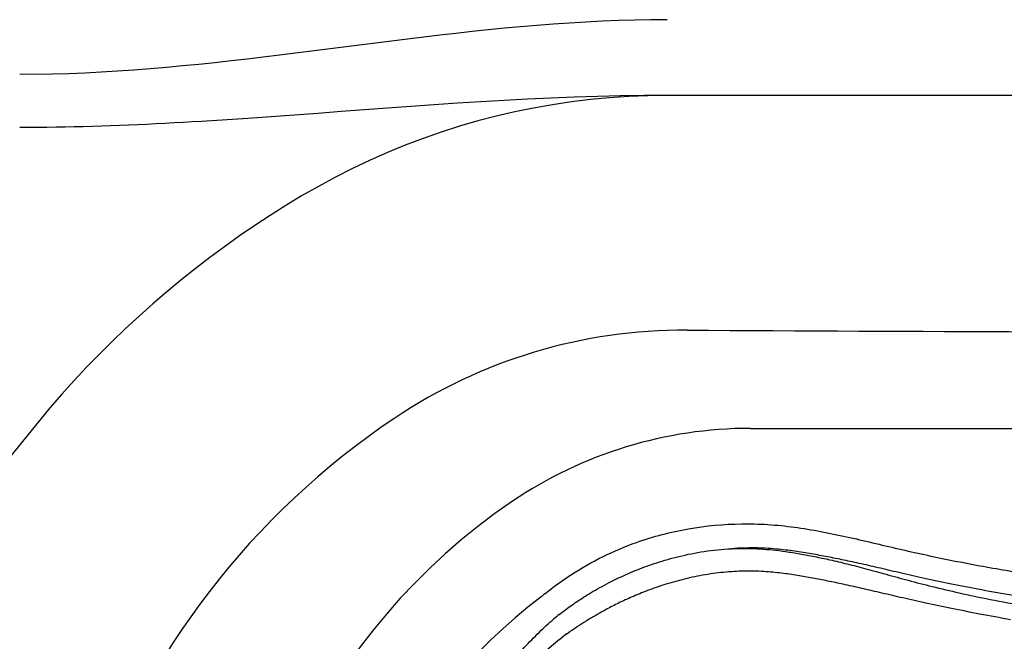
# Model space of a CAD drawing. Extents: x 832 to 912, y 781 to 934.
# Drawn here: x 858 to 863, y 804 to 807 of the extents above; entities that cross this region are included whole.
import ezdxf

# ---------------------------------------------------------------- set-up
doc = ezdxf.new("R2010")
doc.units = 0
doc.header["$MEASUREMENT"] = 0
doc.layers.add('1', color=4, linetype='Continuous')
doc.layers.add('SPA', color=2, linetype='Continuous')

# ---------------------------------------------------------------- blocks, each defined once
blk = doc.blocks.new('main_control')
at = {"color": 4, "linetype": 'Continuous'}
blk.add_arc((8.171, 15.6926), 2.952, 127.2, 238.6532, dxfattribs=at)
at = {"color": 3, "linetype": 'Continuous'}
for centre, radius, start, end in [((7.4918, 16.7156), 1.7282, 128.8908, 129.7699), ((6.9329, 17.3713), 0.7299, 127.8492, 130.9543), ((8.171, 15.6926), 2.7062, 127.4319, 132.6834)]:
    blk.add_arc(centre, radius, start, end, dxfattribs=at)
at = {"color": 4, "linetype": 'Continuous', "start_tangent": (0.778346, 0.627835), "end_tangent": (0.778346, -0.627835)}
blk.add_spline([(6.4067, 18.0607), (6.5509, 18.1651), (6.9064, 18.3403), (7.1886, 18.4146), (7.4772, 18.4415), (7.622, 18.4378), (7.7661, 18.4232), (8.0511, 18.371), (8.3332, 18.3054), (8.6163, 18.2441), (8.9013, 18.1914), (9.1877, 18.1468), (9.7636, 18.0789), (10.3417, 18.037), (10.921, 18.0226), (11.5002, 18.037), (12.0783, 18.0789), (12.6542, 18.1468), (12.9406, 18.1914), (13.2256, 18.2441), (13.5087, 18.3054), (13.7908, 18.371), (14.0758, 18.4232), (14.2199, 18.4378), (14.3647, 18.4415), (14.6533, 18.4146), (14.9355, 18.3403), (15.291, 18.1651), (15.4352, 18.0607)], degree=3, dxfattribs=at)
at = {"color": 3, "linetype": 'Continuous'}
for points, start_tangent, end_tangent in [([(6.8141, 18.1498), (6.9103, 18.1913), (7.016, 18.2294), (7.137, 18.2638), (7.2739, 18.2908), (7.4239, 18.306)], (0.906905, 0.421336), (0.998732, 0.050343)), ([(14.2226, 18.3076), (14.113, 18.2973), (14.0179, 18.2833), (13.9296, 18.2679), (13.8415, 18.251), (13.7496, 18.2317), (13.6508, 18.2095), (13.5433, 18.1844), (13.4266, 18.1576), (13.2985, 18.1298), (13.1563, 18.1008), (13, 18.0713), (12.8303, 18.0419), (12.6461, 18.0131), (12.445, 17.9852), (12.2258, 17.9588), (11.9868, 17.9349), (11.7259, 17.9144), (11.4408, 17.8986), (11.128, 17.8891), (10.7837, 17.8881), (10.4262, 17.8976), (10.1003, 17.9155), (9.813, 17.9388), (9.5576, 17.9655), (9.3285, 17.9943), (9.1224, 18.0242), (8.9361, 18.0546), (8.7666, 18.0851), (8.6128, 18.1153), (8.4745, 18.1444), (8.3496, 18.1725), (8.2352, 18.1992), (8.1309, 18.2232), (8.0356, 18.2438), (7.9464, 18.2617), (7.8591, 18.2776), (7.7681, 18.2922), (7.6667, 18.3042), (7.5507, 18.3101), (7.4239, 18.306)], (-0.998263, -0.058913), (-0.997198, -0.074805)), ([(7.4239, 18.306), (7.5058, 18.3074), (7.5793, 18.3049), (7.6478, 18.2994), (7.7183, 18.2907), (7.7953, 18.2785), (7.8757, 18.2633), (7.9603, 18.2453), (8.0535, 18.2233), (8.1558, 18.1969), (8.2663, 18.1667), (8.386, 18.1339), (8.5172, 18.1), (8.6642, 18.0654), (8.8332, 18.0298), (9.0266, 17.9942), (9.2423, 17.9604), (9.4809, 17.93), (9.7442, 17.9044), (10.0325, 17.8848), (10.3505, 17.8715), (10.7079, 17.8647), (11.0971, 17.8646), (11.4786, 17.8718), (11.8192, 17.8861), (12.1198, 17.9065), (12.3883, 17.9324), (12.6286, 17.9625), (12.8449, 17.9957), (13.0391, 18.0314), (13.211, 18.0683), (13.3643, 18.1062), (13.5032, 18.1442), (13.6288, 18.1803), (13.7408, 18.2116), (13.8418, 18.2377), (13.935, 18.2596), (14.0242, 18.2782), (14.1168, 18.2944), (14.2226, 18.3076)], (0.998947, 0.045889), (0.995667, 0.09299)), ([(6.4851, 17.9477), (6.5137, 17.9696), (6.545, 17.9924), (6.5792, 18.0162), (6.617, 18.041), (6.6588, 18.067), (6.7053, 18.0938), (6.7568, 18.1215), (6.8141, 18.1498)], (0.788581, 0.61493), (0.904701, 0.426048)), ([(8.9442, 17.919), (8.7758, 17.9498), (8.6221, 17.9801), (8.4832, 18.0094), (8.3575, 18.0375), (8.2425, 18.0641), (8.1378, 18.0884), (8.0436, 18.1096), (7.9573, 18.1279), (7.8753, 18.1439), (7.7932, 18.1583), (7.7071, 18.1711), (7.6126, 18.1807), (7.5076, 18.184), (7.3951, 18.1785), (7.2803, 18.1637), (7.1673, 18.1403), (7.0606, 18.1105), (6.9651, 18.0774), (6.882, 18.0435), (6.8084, 18.0096), (6.7423, 17.9757), (6.6834, 17.9428), (6.6313, 17.9115), (6.5849, 17.8818), (6.5434, 17.854)], (-0.985022, 0.172429), (-0.825889, -0.563832)), ([(5.4818, 15.9954), (5.5179, 16.2626), (5.5735, 16.4978), (5.6425, 16.7029), (5.7174, 16.8811), (5.7945, 17.0392), (5.8721, 17.1821), (5.9496, 17.3115), (6.024, 17.4253), (6.0942, 17.524), (6.1595, 17.6094), (6.2241, 17.6884), (6.2956, 17.7688), (6.3752, 17.85), (6.4545, 17.9226)], (0.087254, 0.996186), (0.75478, 0.655977))]:
    blk.add_spline(points, degree=3, dxfattribs=dict(at, start_tangent=start_tangent, end_tangent=end_tangent))
at = {"layer": '1', "color": 3}
blk.add_line((6.5261, 17.8415), (6.5434, 17.854), dxfattribs=at)
blk = doc.blocks.new('2010SOVEREIGN')
at = {"layer": '1', "color": 2}
blk.add_line((29.4351, 7.2136), (36.2226, 7.2136), dxfattribs=at)
at = {"layer": '1', "color": 3}
for centre, radius, start, end in [((29.0732, 4.9159), 2.833, 89.6651, 123.8154), ((33.0588, 686.7624), 679.0252, 269.665095, 270.2966438), ((29.8789, 3.713), 4.2807, 123.8154, 197.317)]:
    blk.add_arc(centre, radius, start, end, dxfattribs=at)
at = {"layer": '1', "color": 2}
for centre, radius, start, end in [((29.4351, 4.8996), 2.314, 90, 124.0799), ((30.0614, 3.9738), 3.4317, 124.0799, 246.5906)]:
    blk.add_arc(centre, radius, start, end, dxfattribs=at)
at = {"layer": 'SPA', "color": 3, "linetype": 'Continuous'}
for points in [[(28.9819, 9.4409), (28.8929, 9.4403), (28.804, 9.4387), (28.715, 9.436), (28.6261, 9.4324), (28.5373, 9.4279), (28.4485, 9.4225), (28.3598, 9.4164), (28.2712, 9.4095), (28.1827, 9.402), (28.0943, 9.3938), (28.0061, 9.3851), (27.9179, 9.3759), (27.8299, 9.3662), (27.7421, 9.3562), (27.6544, 9.3458), (27.5668, 9.3352), (27.4794, 9.3244), (27.392, 9.3134), (27.3047, 9.3023), (27.2174, 9.2912), (27.1301, 9.2801), (27.0428, 9.269), (26.9554, 9.258), (26.868, 9.2472), (26.7804, 9.2366), (26.6927, 9.2262), (26.6048, 9.2162), (26.5168, 9.2065), (26.4287, 9.1973), (26.3405, 9.1886), (26.2521, 9.1804), (26.1636, 9.1729), (26.075, 9.166), (25.9863, 9.1599), (25.8975, 9.1545), (25.8087, 9.15), (25.7198, 9.1464), (25.6308, 9.1438), (25.4529, 9.1416)], [(28.9819, 9.0283), (28.8548, 9.0276), (28.7277, 9.0257), (28.6006, 9.0226), (28.4736, 9.0184), (28.3466, 9.0133), (28.2196, 9.0073), (28.0926, 9.0005), (27.9657, 8.993), (27.8387, 8.985), (27.7118, 8.9765), (27.5849, 8.9676), (27.458, 8.9584), (27.3311, 8.949), (27.2042, 8.9396), (27.0773, 8.9302), (26.9504, 8.9208), (26.8235, 8.9117), (26.6966, 8.9029), (26.4427, 8.8865)], [(26.4427, 8.8865), (26.3932, 8.8836), (26.3438, 8.8808), (26.2943, 8.878), (26.2448, 8.8754), (26.1954, 8.8729), (26.1459, 8.8705), (26.0964, 8.8682), (26.0469, 8.8661), (25.9975, 8.8641), (25.948, 8.8623), (25.8985, 8.8606), (25.849, 8.859), (25.7995, 8.8576), (25.75, 8.8564), (25.7005, 8.8554), (25.651, 8.8545), (25.6015, 8.8538), (25.5519, 8.8533), (25.4529, 8.8529)]]:
    blk.add_lwpolyline(points, dxfattribs=at)
at = {"layer": 'SPA', "color": 2, "linetype": 'Continuous'}
for points in [[(28.9819, 9.0283), (28.8765, 9.0267), (28.7715, 9.0224), (28.6669, 9.0153), (28.5627, 9.0054), (28.4589, 8.9928), (28.3557, 8.9774), (28.2531, 8.9593), (28.1511, 8.9384), (28.0497, 8.9149), (27.949, 8.8887), (27.8491, 8.8598), (27.7499, 8.8282), (27.6515, 8.7939), (27.554, 8.757), (27.4574, 8.7174), (27.3618, 8.6752), (27.2671, 8.6304), (27.1734, 8.583), (26.9894, 8.4804)], [(32.8291, 9.0283), (32.6369, 9.0283), (32.4446, 9.0283), (32.2524, 9.0283), (32.0602, 9.0283), (31.868, 9.0283), (31.6757, 9.0283), (31.4834, 9.0283), (31.2912, 9.0283), (31.0989, 9.0283), (30.9066, 9.0283), (30.7142, 9.0283), (30.5219, 9.0283), (30.3295, 9.0283), (30.1371, 9.0283), (29.9446, 9.0283), (29.7522, 9.0283), (29.5597, 9.0283), (29.3671, 9.0283), (28.9819, 9.0283)], [(26.9894, 8.4804), (26.9032, 8.4281), (26.8181, 8.3742), (26.7341, 8.3188), (26.6511, 8.262), (26.5693, 8.2037), (26.4886, 8.144), (26.4091, 8.0829), (26.3308, 8.0204), (26.2537, 7.9565), (26.1778, 7.8914), (26.1032, 7.8249), (26.0298, 7.7571), (25.9578, 7.688), (25.8871, 7.6178), (25.8177, 7.5462), (25.7496, 7.4735), (25.683, 7.3996), (25.6177, 7.3246), (25.4916, 7.1711)], [(25.4916, 7.1711), (25.3333, 6.9778)]]:
    blk.add_lwpolyline(points, dxfattribs=at)
at = {"layer": '1', "color": 1}
blk.add_blockref('main_control', (21.9081, -11.7484), dxfattribs=at)

msp = doc.modelspace()

# ---------------------------------------------------------------- block references
at = {"layer": '1'}
msp.add_blockref('2010SOVEREIGN', (832.36, 797.97), dxfattribs=at)

doc.saveas('drawing.dxf')
